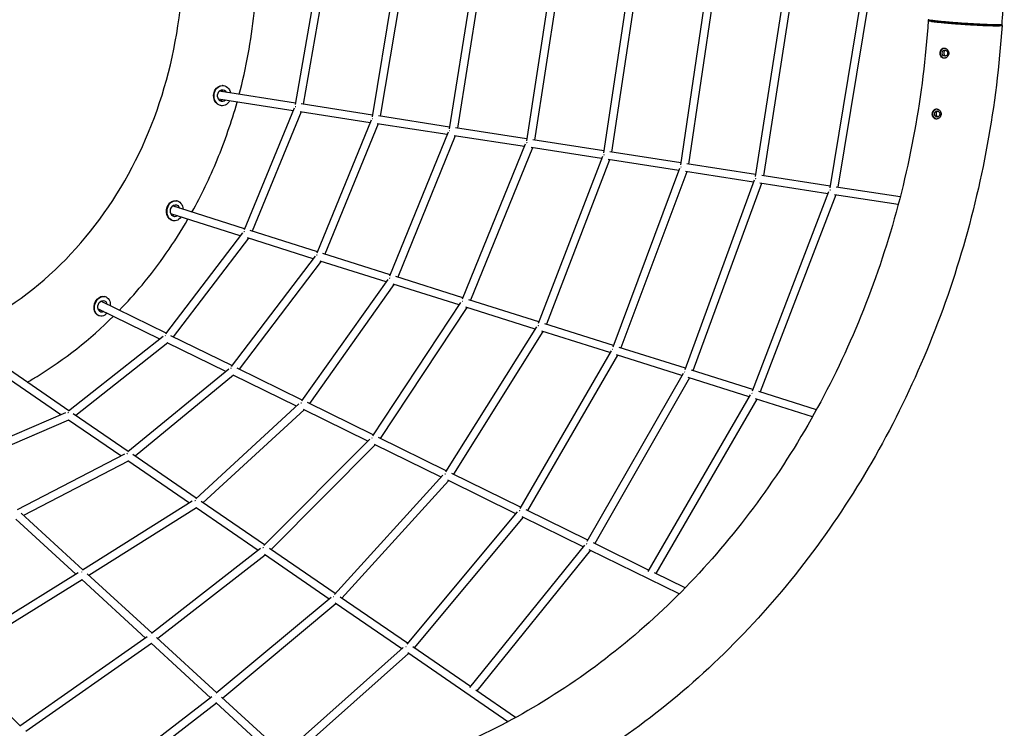
# Model space of a CAD drawing. Units: millimetres. Extents: x -10809 to 6347, y -9291 to 6341.
# Drawn here: x 2271 to 4512, y -1756 to -143 of the extents above; entities that cross this region are included whole.
import ezdxf

# ---------------------------------------------------------------- set-up
doc = ezdxf.new("R2010")
doc.units = ezdxf.units.MM
doc.layers.add('BSF_2D', color=7, linetype='Continuous')

# ---------------------------------------------------------------- blocks, each defined once
blk = doc.blocks.new('Berliner_Shout-11_SON458A_2D_Block')
at = {"layer": 'BSF_2D'}
for p, q in [((2940.7, -90.5), (2897.8, -336.8)), ((2958.7, -92), (2916.2, -336)), ((3118.6, -90.5), (3073.2, -364.2)), ((3136.6, -92), (3091.6, -363.2)), ((3296.6, -90.5), (3248.6, -391.6)), ((3314.6, -91.9), (3267, -390.4)), ((3474.7, -90.5), (3424.1, -418.9)), ((3492.7, -91.9), (3442.5, -417.7)), ((3652.9, -90.5), (3599.5, -446.3)), ((3670.9, -91.8), (3617.9, -444.9)), ((3831.2, -90.5), (3774.9, -473.6)), ((3849.2, -91.8), (3793.3, -472.2)), ((4008.5, -90.5), (3944.9, -500.1)), ((4026.5, -91.9), (3963.4, -498.6)), ((4185.9, -90.5), (4114.4, -526.5)), ((4203.9, -92), (4132.9, -524.9)), ((4338.6, -145.3), (4339.5, -144.5)), ((4339.6, -144.6), (4338.7, -143.5)), ((4506.5, -154.4), (4505.5, -155.4)), ((4505.6, -155.3), (4506.4, -156.2)), ((2898.5, -333.2), (2725.2, -306.3)), ((2733.6, -293.3), (2732.4, -293.3)), ((2733.6, -293.3), (2732.4, -293.3)), ((2893.1, -350.6), (2723.5, -324.2)), ((3073.9, -360.4), (2911.8, -335.3)), ((2731.6, -339.3), (2730.5, -339.2)), ((2731.6, -339.3), (2730.5, -339.2)), ((2895.6, -344.5), (2781.8, -621.9)), ((2911.4, -353.4), (2800.1, -624.7)), ((3068.6, -377.8), (2909.1, -353.1)), ((3071, -372.1), (2947.3, -674.6)), ((3086.9, -380.7), (2965.7, -677.2)), ((3244.1, -405.1), (3084.3, -380.3)), ((3249.3, -387.7), (3087.4, -362.5)), ((3246.3, -399.6), (3112.8, -727.3)), ((3424.7, -414.9), (3262.9, -389.8)), ((3262.4, -407.9), (3131.3, -729.6)), ((3419.6, -432.4), (3259.6, -407.5)), ((3600.1, -442.2), (3438.5, -417.1)), ((3421.7, -427.1), (3278.3, -779.9)), ((3437.9, -435.2), (3296.9, -782)), ((3595.3, -459.6), (3434.9, -434.7)), ((3775.5, -469.4), (3614, -444.3)), ((3597.2, -454.6), (3451.1, -834.8)), ((3613.5, -462.5), (3469.6, -836.7)), ((3770.8, -486.9), (3610.4, -462)), ((3772.6, -482.1), (3620.7, -888.6)), ((3789, -489.7), (3639.2, -890.4)), ((3940.9, -513.3), (3785.8, -489.2)), ((3945.6, -495.8), (3789.5, -471.6)), ((3942.6, -508.7), (3784.5, -940.6)), ((4115.1, -522.2), (3959.6, -498)), ((3959, -516.1), (3803.1, -942.3)), ((4111.9, -535.1), (3937.7, -989.2)), ((4110.2, -539.6), (3955.7, -515.6)), ((4274.6, -546.9), (4129.2, -524.4)), ((2628, -555.5), (2626.8, -555.3)), ((2628, -555.5), (2626.8, -555.3)), ((4128.4, -542.4), (3956.4, -990.8)), ((4270.1, -564.4), (4125, -541.9)), ((2782.9, -619.3), (2619, -567.4)), ((2773.1, -635.1), (2615.2, -585.1)), ((2621.6, -601.1), (2620.4, -600.9)), ((2621.6, -601.1), (2620.4, -600.9)), ((2948.5, -671.7), (2795.3, -623.2)), ((2778, -628.7), (2602.9, -858.7)), ((2791.4, -640.9), (2620.6, -865.3)), ((2938.8, -687.5), (2789.8, -640.3)), ((2943.2, -681.6), (2752.6, -932.6)), ((2957, -693.3), (2770.5, -938.9)), ((3104.8, -740.1), (2955.1, -692.7)), ((3114.1, -724.1), (2961.2, -675.7)), ((3108.7, -734.6), (2912.4, -1011.3)), ((3279.7, -776.6), (3127.1, -728.2)), ((3122.8, -745.8), (2930.3, -1017.3)), ((3270.8, -792.6), (3120.7, -745.1)), ((2466.3, -773.9), (2465, -773.5)), ((2466.3, -773.9), (2465, -773.5)), ((3452.4, -831.3), (3292.9, -780.7)), ((2590, -870.3), (2449.1, -801.2)), ((2604.1, -857.2), (2455.6, -784.3)), ((3274.2, -787.5), (3073.7, -1090.8)), ((3288.6, -798.3), (3091.5, -1096.4)), ((3444, -847.5), (3286.3, -797.5)), ((2452.4, -817.7), (2451.1, -817.3)), ((2452.4, -817.7), (2451.1, -817.3)), ((3447, -842.7), (3240, -1172.7)), ((3622, -884.9), (3465.8, -835.5)), ((2597.5, -864.4), (2382.3, -1034.2)), ((2754, -930.8), (2615.2, -862.7)), ((3461.7, -853.1), (3257.9, -1178)), ((3614.1, -901.3), (3459.1, -852.3)), ((2607.9, -879.1), (2398.6, -1044.2)), ((2740.2, -944), (2607, -878.7)), ((3785.9, -936.8), (3635.6, -889.2)), ((3616.7, -896.8), (3409, -1255.9)), ((3631.6, -906.9), (3426.9, -1260.9)), ((3778, -953.2), (3628.8, -906)), ((2383.1, -1033.5), (2247.6, -940.5)), ((2746.8, -938.6), (2517, -1127.1)), ((2913.9, -1009.2), (2765.6, -936.5)), ((2364.9, -1042.9), (2238.1, -955.8)), ((2757.9, -952.8), (2533.5, -1136.9)), ((2901, -1023), (2756.7, -952.2)), ((3780.5, -948.9), (3561.9, -1331.2)), ((3795.6, -958.8), (3579.8, -1336)), ((3931.2, -1001.7), (3792.6, -957.8)), ((3939.2, -985.4), (3799.6, -941.2)), ((3933.5, -997.6), (3700.4, -1399.3)), ((3948.7, -1007.3), (3718.4, -1404)), ((4075.1, -1047.2), (3945.7, -1006.3)), ((4084, -1031.2), (3953.1, -989.7)), ((2906.5, -1017.9), (2671.6, -1233.8)), ((3075.2, -1088.4), (2925.9, -1015.1)), ((2375.4, -1038.4), (2137.2, -1141.2)), ((2518.1, -1126.2), (2392.8, -1040.2)), ((2918.4, -1031.5), (2688.1, -1243)), ((3063.2, -1102.5), (2916.9, -1030.8)), ((2382.5, -1054.9), (2152.2, -1154.4)), ((2501.1, -1136.4), (2382, -1054.6)), ((3241.6, -1170), (3087.5, -1094.4)), ((3067.8, -1097.9), (2826.5, -1340.6)), ((3080.2, -1110.9), (2843.1, -1349.5)), ((3230.2, -1184.5), (3078.5, -1110)), ((2509.6, -1132), (2265.1, -1258.9)), ((2672.9, -1232.6), (2528.4, -1133.3)), ((2517.9, -1148), (2279.8, -1271.6)), ((2657.3, -1243.7), (2517.2, -1147.5)), ((3234.1, -1180.2), (2987.2, -1451.5)), ((3410.7, -1253), (3254.2, -1176.2)), ((3247, -1192.8), (3003.9, -1459.9)), ((3400, -1267.8), (3245, -1191.8)), ((2663.9, -1239.6), (2414.2, -1396.2)), ((2813.9, -1351.3), (2672.5, -1254.2)), ((2828, -1339.1), (2683.7, -1240)), ((2415, -1395.7), (2274.8, -1267)), ((2673.5, -1254.8), (2428.8, -1408.3)), ((3403.3, -1263.9), (3151.7, -1564.8)), ((3416.6, -1276), (3168.4, -1572.9)), ((3553.2, -1343), (3414.3, -1274.8)), ((3563.6, -1328.1), (3423.5, -1259.3)), ((2399.2, -1405.5), (2262.6, -1280.2)), ((3556.1, -1339.4), (3294.6, -1663.4)), ((3702.2, -1396.1), (3576.7, -1334.5)), ((2818.8, -1347.4), (2571.1, -1540.8)), ((2829.4, -1361.9), (2585.6, -1552.3)), ((2975.4, -1462.2), (2828.2, -1361.1)), ((2988.9, -1449.6), (2839.3, -1346.9)), ((3569.7, -1351.1), (3311.5, -1671.2)), ((3771.8, -1450.3), (3567.2, -1349.9)), ((2404.3, -1402.4), (2106.4, -1586.4)), ((2572.2, -1539.9), (2424.8, -1404.7)), ((3785.2, -1436.8), (3715.5, -1402.6)), ((2412.9, -1418.2), (2119.7, -1599.3)), ((2557.4, -1550.8), (2412.4, -1417.7)), ((2979.5, -1458.8), (2718.4, -1676.6)), ((2990.8, -1472.8), (2733.2, -1687.7)), ((3140.5, -1575.6), (2989.3, -1471.7)), ((3153.5, -1562.7), (3000.6, -1457.7)), ((2561.2, -1548.1), (2271.4, -1751.1)), ((2571, -1563.2), (2284.9, -1763.7)), ((2705.5, -1686.8), (2570, -1562.4)), ((2719.8, -1675.4), (2582.5, -1549.4)), ((3143.9, -1572.7), (2869.8, -1816.2)), ((3155.8, -1586.1), (2884.8, -1826.9)), ((3382, -1741.5), (3154, -1584.9)), ((3296.6, -1661), (3165.5, -1570.9)), ((2271.9, -1750.8), (2116.7, -1596.4)), ((3399.7, -1731.8), (3308.9, -1669.4)), ((2708.3, -1684.7), (2423.8, -1903.5)), ((2719, -1699.1), (2437.6, -1915.6)), ((2933.9, -1896.4), (2717.6, -1697.9)), ((2871.5, -1814.6), (2730.6, -1685.4))]:
    blk.add_line(p, q, dxfattribs=at)
at = {"layer": 'BSF_2D', "extrusion": (0, 0, -1)}
for centre, major_axis, ratio, start_param, end_param in [((4422.5, -149.9), (74, -4.8), 0.037465, 0.222147, 0.222149), ((4376.4, -219.6), (0, 11.5), 0.866025, 3.216283, 6.207827), ((2731.5, -316.2), (-1, -23), 0.827276, 0, 3.141593), ((2731.5, -316.2), (-1, -23), 0.827276, 0, 3.141593), ((2732.6, -316.3), (-1, -23), 0.827276, 5.219397, 10.696763), ((2732.6, -316.3), (-1, -23), 0.827276, 5.219397, 10.696763), ((2732.6, -316.3), (-0.6, -13.5), 0.827276, 5.561336, 10.381007), ((2732.6, -316.3), (-0.6, -13.5), 0.827276, 5.561336, 10.381007), ((2723.6, -315.9), (-0.6, -13.5), 0.827276, 3.557844, 3.995161), ((2723.6, -315.9), (-0.6, -13.5), 0.827276, 3.557844, 3.995161), ((2721.2, -315.8), (-0.4, -9.29), 0.827276, 5.840183, 5.908075), ((2721.2, -315.8), (-0.4, -9.29), 0.827276, 5.840183, 5.908075), ((2723.6, -315.9), (-0.6, -13.5), 0.827276, 5.463246, 5.866934), ((2723.6, -315.9), (-0.6, -13.5), 0.827276, 5.463246, 5.866934), ((2905.8, -343.5), (-8.7, 2.51), 0.104546, 0.466291, 0.680062), ((4358.9, -358.1), (0, 11.5), 0.866025, 3.215693, 6.208012), ((3081.3, -370.7), (-8.71, 2.47), 0.056697, 0.474661, 0.672989), ((3256.7, -398), (-8.73, 2.44), 0.015646, 0.483231, 0.667332), ((2623.6, -578.1), (-3.2, -22.8), 0.79597, 0, 3.141593), ((2623.6, -578.1), (-3.2, -22.8), 0.79597, 0, 3.141593), ((2624.8, -578.3), (-3.2, -22.8), 0.79597, 5.26919, 10.743782), ((2624.8, -578.3), (-3.2, -22.8), 0.79597, 5.26919, 10.743782), ((2624.8, -578.3), (-1.9, -13.4), 0.79597, 5.621203, 10.434315), ((2624.8, -578.3), (-1.9, -13.4), 0.79597, 5.621203, 10.434315), ((2615.2, -576.9), (-1.9, -13.4), 0.79597, 3.611505, 3.981634), ((2615.2, -576.9), (-1.9, -13.4), 0.79597, 3.611505, 3.981634), ((2615.2, -576.9), (-1.9, -13.4), 0.79597, 5.464005, 5.813273), ((2615.2, -576.9), (-1.9, -13.4), 0.79597, 5.464005, 5.813273), ((2788, -630.4), (-7.88, 4.51), 0.170824, 0.45842, 0.713393), ((2953.7, -682.8), (-7.88, 4.5), 0.083927, 0.469049, 0.705291), ((3119.3, -735.2), (-7.94, 4.36), 0.029711, 0.484316, 0.699668), ((2458.1, -795.4), (-6.9, -21.9), 0.758469, 0, 3.141593), ((2458.1, -795.4), (-6.9, -21.9), 0.758469, 0, 3.141593), ((2459.3, -795.8), (-6.9, -21.9), 0.758469, 5.248491, 10.723412), ((2459.3, -795.8), (-6.9, -21.9), 0.758469, 5.248491, 10.723412), ((2459.3, -795.8), (-4.1, -12.9), 0.758469, 5.599474, 10.413364), ((2459.3, -795.8), (-4.1, -12.9), 0.758469, 5.599474, 10.413364), ((2449.4, -792.6), (-4.1, -12.9), 0.758469, 3.678637, 3.967371), ((2449.4, -792.6), (-4.1, -12.9), 0.758469, 3.678637, 3.967371), ((2449.4, -792.6), (-4.1, -12.9), 0.758469, 5.448024, 5.746141), ((2449.4, -792.6), (-4.1, -12.9), 0.758469, 5.448024, 5.746141), ((2606.8, -868.6), (-6.47, 6.36), 0.253783, 0.478326, 0.733263), ((2756.7, -942.1), (-6.53, 6.29), 0.144645, 0.490003, 0.730158), ((2916.8, -1020.7), (-6.79, 5.98), 0.08811, 0.514198, 0.728563), ((2383.5, -1044.7), (-4.64, 7.79), 0.332064, 0.511843, 0.749961), ((3078.4, -1100), (-7.01, 5.71), 0.038207, 0.535054, 0.725562), ((2518.5, -1137.5), (4.98, -7.55), 0.234799, -2.603352, -2.383662), ((2673.7, -1244.1), (5.48, -7.19), 0.162046, -2.566522, -2.377872), ((2829.1, -1350.8), (5.98, -6.75), 0.108529, 3.752172, 3.906568), ((2414, -1406.9), (4.76, -7.64), 0.248353, 3.870509, 3.945128), ((2990.3, -1461.5), (-6.24, 6.51), 0.030988, 0.631978, 0.763398), ((2571.7, -1551.7), (-5.35, 7.24), 0.1529, 0.766561, 0.802095), ((2719.5, -1687.4), (-5.63, 7.02), 0.028431, 0.792878, 0.797394)]:
    blk.add_ellipse(centre, major_axis=major_axis, ratio=ratio, start_param=start_param, end_param=end_param, dxfattribs=at)
at = {"layer": 'BSF_2D'}
for centre in [(4376.4, -219.6), (4358.9, -358.1)]:
    blk.add_ellipse(centre, major_axis=(0, -7), ratio=0.866025, dxfattribs=at)
for centre, major_axis, ratio, start_param, end_param in [((3432.2, -425.2), (-8.73, 2.41), 0.019762, 0.491676, 0.662773), ((3607.7, -452.5), (-8.75, 2.31), 0.037366, 0.499756, 0.657979), ((3783.1, -479.7), (-8.77, 2.25), 0.058308, 0.507007, 0.654063), ((3953.1, -506.1), (-8.76, 2.26), 0.085279, 0.51363, 0.651155), ((4122.6, -532.4), (-8.73, 2.36), 0.125059, 0.5209, 0.65078), ((3284.9, -787.6), (-8, 4.22), 0.014599, 0.498703, 0.694834), ((3457.8, -842.4), (-8.09, 4.04), 0.044757, 0.511832, 0.689551), ((3627.5, -896.1), (-8.17, 3.86), 0.066172, 0.523545, 0.684375), ((3791.4, -948), (-8.19, 3.81), 0.102185, 0.533081, 0.68162), ((3944.6, -996.5), (-8.14, 3.9), 0.154262, 0.542896, 0.682837), ((3244.9, -1181.7), (-7.2, 5.46), 0.00934, 0.553558, 0.72206), ((3414.3, -1264.8), (-7.4, 5.18), 0.039173, 0.569957, 0.716945), ((3567.3, -1339.9), (-7.46, 5.09), 0.089699, 0.581799, 0.715515), ((3155.1, -1574.7), (-6.48, 6.29), 0.035255, 0.651912, 0.761532)]:
    blk.add_ellipse(centre, major_axis=major_axis, ratio=ratio, start_param=start_param, end_param=end_param, dxfattribs=at)
for points, knots in [([(1994.5, -902.3), (2077.8, -885.4), (2159, -852.4), (2307.4, -757.9), (2374.9, -696.9), (2489.2, -553.4), (2536.3, -471.4), (2605.9, -294.4), (2628.5, -199.6), (2647.2, -6.7), (2643.3, 91.4), (2609.6, 281.2), (2579.7, 372.8), (2497.3, 540.6), (2444.6, 616.6), (2321.6, 746.1), (2251.1, 799.3), (2117.7, 868.1), (2056.7, 889.7), (1994.5, 902.3)], [0.174533, 0.174533, 0.174533, 0.174533, 0.503939, 0.503939, 0.827158, 0.827158, 1.144745, 1.144745, 1.459453, 1.459453, 1.773175, 1.773175, 2.087047, 2.087047, 2.402334, 2.402334, 2.721187, 2.721187, 2.96706, 2.96706, 2.96706, 2.96706]), ([(4506.6, -154.3), (4507.9, -133.8), (4509, -113.2), (4510.6, -72.1), (4511.1, -51.5), (4511.6, -10.3), (4511.6, 10.3), (4511.1, 51.5), (4510.6, 72.1), (4509, 113.2), (4507.9, 133.8), (4506.6, 154.3)], [4.6378714, 4.6378714, 4.6378714, 4.6378714, 4.6676784, 4.6676784, 4.6974855, 4.6974855, 4.7272925, 4.7272925, 4.7570995, 4.7570995, 4.7869066, 4.7869066, 4.7869066, 4.7869066]), ([(2770.6, -313.3), (2786.5, -253.1), (2797.8, -191.3), (2807.8, -96.1), (2809.9, -63.2), (2810.7, -30.1)], [1.2746376, 1.2746376, 1.2746376, 1.2746376, 1.4503349, 1.4503349, 1.5426908, 1.5426908, 1.5426908, 1.5426908]), ([(4338.5, -145.4), (4327.4, -314.6), (4296.9, -482), (4199.1, -801.5), (4131.9, -953.5), (3965.9, -1231.4), (3867.1, -1357.3), (3645.1, -1574.5), (3521.9, -1665.7), (3260, -1807.6), (3121.2, -1858.3), (2979.3, -1887.2)], [1.646315, 1.646315, 1.646315, 1.646315, 1.910464, 1.910464, 2.174613, 2.174613, 2.438762, 2.438762, 2.702911, 2.702911, 2.96706, 2.96706, 2.96706, 2.96706]), ([(4506.5, -156.3), (4494.5, -338.3), (4461.7, -518.6), (4356.2, -863.3), (4283.6, -1027.7), (4103.2, -1329.7), (3995.5, -1467.1), (3752.1, -1705.3), (3616.3, -1806), (3326, -1963.3), (3171.4, -2019.8), (3012.9, -2052.1)], [1.646279, 1.646279, 1.646279, 1.646279, 1.910435, 1.910435, 2.174591, 2.174591, 2.438747, 2.438747, 2.702904, 2.702904, 2.96706, 2.96706, 2.96706, 2.96706]), ([(4338.6, -145.3), (4338.4, -145.5), (4339, -145.9), (4342.7, -146.7), (4348.7, -147.6), (4355.6, -148.4), (4365.1, -149.4), (4374.9, -150.4), (4385.8, -151.3), (4397.5, -152.3), (4409.8, -153.2), (4422.4, -154), (4437.7, -155), (4454, -155.9), (4470, -156.6), (4480.8, -156.9), (4489.1, -157.1), (4495.4, -157.2), (4500.9, -157.1), (4504.6, -156.9), (4506.4, -156.6), (4506.5, -156.3), (4506.4, -156.2)], [-2.656797, -2.656797, -2.656797, -2.656797, -2.468394, -2.243995, -2.144262, -1.944795, -1.795196, -1.645596, -1.495997, -1.346397, -1.196797, -1.047198, -0.897598, -0.648265, -0.448799, -0.249333, -0.1496, 0, 0.1496, 0.299199, 0.448799, 0.559901, 0.559901, 0.559901, 0.559901]), ([(4506.6, -154.3), (4506.6, -154.4), (4506.3, -154.7), (4504.4, -154.9), (4500.4, -155.1), (4495.6, -155.2), (4488.4, -155.1), (4479.9, -154.9), (4470, -154.6), (4459.1, -154.1), (4447.4, -153.5), (4435.1, -152.8), (4421.1, -151.9), (4408.6, -151.1), (4396.4, -150.2), (4385.9, -149.3), (4375, -148.4), (4365.2, -147.5), (4358.6, -146.8), (4351, -145.9), (4343.9, -144.9), (4339.4, -144), (4338.6, -143.6), (4338.6, -143.4)], [-0.522398, -0.522398, -0.522398, -0.522398, -0.448799, -0.249333, -0.1496, 0, 0.1496, 0.299199, 0.448799, 0.598399, 0.747998, 0.897598, 1.047198, 1.246664, 1.346397, 1.495997, 1.645596, 1.795196, 1.944795, 1.994662, 2.243995, 2.468394, 2.619196, 2.619196, 2.619196, 2.619196]), ([(4341, -145.1), (4340.8, -145.1), (4340.1, -144.9), (4339.7, -144.7), (4339.6, -144.6)], [2.4338864, 2.4338864, 2.4338864, 2.4338864, 2.4683942, 2.5835223, 2.5835223, 2.5835223, 2.5835223]), ([(4339.6, -144.6), (4339.7, -144.7), (4340.6, -145.1), (4344.8, -146), (4351.8, -146.9), (4359.2, -147.8), (4365.8, -148.5), (4375.5, -149.4), (4386.3, -150.3), (4396.6, -151.1), (4408.7, -152), (4421.1, -152.9), (4434.9, -153.8), (4447, -154.4), (4458.6, -155), (4469.4, -155.5), (4479.1, -155.8), (4487.6, -156), (4494.6, -156.1), (4499.4, -156.1), (4503.4, -155.9), (4505, -155.6), (4505.4, -155.4), (4505.5, -155.4)], [-2.581719, -2.581719, -2.581719, -2.581719, -2.468394, -2.243995, -1.994662, -1.944795, -1.795196, -1.645596, -1.495997, -1.346397, -1.246664, -1.047198, -0.897598, -0.747998, -0.598399, -0.448799, -0.299199, -0.1496, 0, 0.1496, 0.249333, 0.448799, 0.484905, 0.484905, 0.484905, 0.484905]), ([(4352.4, -147), (4351, -146.8), (4348.8, -146.5), (4346.9, -146.2), (4346.2, -146.1)], [2.0536337, 2.0536337, 2.0536337, 2.0536337, 2.1442617, 2.2150698, 2.2150698, 2.2150698, 2.2150698]), ([(4364.8, -148.4), (4362.3, -148.1), (4359.3, -147.8), (4356.7, -147.5), (4356.2, -147.4)], [1.8152013, 1.8152013, 1.8152013, 1.8152013, 1.9447955, 1.972262, 1.972262, 1.972262, 1.972262]), ([(4400.8, -151.5), (4399.9, -151.4), (4395, -151), (4386.3, -150.3), (4377.9, -149.6), (4373.5, -149.2), (4372.4, -149.1)], [1.3107268, 1.3107268, 1.3107268, 1.3107268, 1.3463969, 1.4959965, 1.6455962, 1.6954235, 1.6954235, 1.6954235, 1.6954235]), ([(4418.1, -152.7), (4415.4, -152.5), (4411.6, -152.2), (4407.7, -152), (4406.6, -151.9)], [1.099423, 1.099423, 1.099423, 1.099423, 1.1967972, 1.2399258, 1.2399258, 1.2399258, 1.2399258]), ([(4440.3, -154.1), (4438.5, -154), (4433.4, -153.7), (4428.2, -153.3), (4424.9, -153.1)], [0.8298944, 0.8298944, 0.8298944, 0.8298944, 0.8975979, 1.0179527, 1.0179527, 1.0179527, 1.0179527]), ([(4471, -155.5), (4470.4, -155.5), (4465.3, -155.3), (4458.9, -155), (4452.9, -154.7), (4452, -154.7)], [0.4226254, 0.4226254, 0.4226254, 0.4226254, 0.448799, 0.6482652, 0.6824845, 0.6824845, 0.6824845, 0.6824845]), ([(4500.6, -156), (4500.3, -156), (4498.8, -156.1), (4496.9, -156.1), (4495.2, -156.1)], [-0.1789222, -0.1789222, -0.1789222, -0.1789222, -0.1495997, -0.0210841, -0.0210841, -0.0210841, -0.0210841]), ([(4505.1, -155.5), (4504.8, -155.6), (4504, -155.8), (4502.9, -155.9), (4502.6, -155.9)], [-0.426578, -0.426578, -0.426578, -0.426578, -0.2991993, -0.2609242, -0.2609242, -0.2609242, -0.2609242]), ([(4373.8, -231), (4373.6, -231), (4373.4, -230.9), (4372.8, -230.8), (4372.4, -230.7), (4371.3, -230.3), (4370.7, -230), (4369, -228.9), (4368, -227.9), (4366.5, -225.6), (4366, -224.2), (4365.3, -221.3), (4365.2, -219.8), (4365.4, -218.3), (4365.5, -217.1), (4365.7, -215.9), (4366.6, -213.6), (4367.2, -212.5), (4368.7, -210.6), (4369.6, -209.9), (4371.4, -208.7), (4372.4, -208.4), (4373.9, -208.1), (4374.4, -208.1), (4375.2, -208.1), (4375.6, -208.1), (4375.9, -208.1)], [-18.100395, -18.100395, -18.100395, -18.100395, -17.452418, -17.452418, -15.981609, -15.981609, -13.520302, -13.520302, -9.077893, -9.077893, -4.56665, -4.56665, 0, 0, 0, 3.601903, 3.601903, 7.68112, 7.68112, 11.472509, 11.472509, 15.087898, 15.087898, 16.842915, 16.842915, 18.089008, 18.089008, 18.089008, 18.089008]), ([(4375.9, -208.1), (4376, -208.1), (4376, -208.1), (4376.4, -208.2), (4376.7, -208.3), (4377.7, -208.5), (4378.2, -208.7), (4379.8, -209.4), (4380.8, -210.1), (4382.7, -212), (4383.5, -213.2), (4384.7, -215.9), (4385.1, -217.4), (4385.3, -220.3), (4385.1, -221.8), (4384.3, -224.5), (4383.7, -225.7), (4382.1, -227.8), (4381.2, -228.7), (4379.5, -229.9), (4378.6, -230.3), (4377.1, -230.8), (4376.3, -231), (4375.1, -231.1), (4374.7, -231.1), (4374.1, -231), (4373.9, -231), (4373.8, -231)], [-54.421591, -54.421591, -54.421591, -54.421591, -54.368167, -54.368167, -53.037679, -53.037679, -51.140706, -51.140706, -47.198382, -47.198382, -42.757057, -42.757057, -38.214444, -38.214444, -33.816068, -33.816068, -29.656807, -29.656807, -25.76572, -25.76572, -22.737569, -22.737569, -20.20539, -20.20539, -18.716307, -18.716307, -18.100395, -18.100395, -18.100395, -18.100395]), ([(4378.1, -212.9), (4377.7, -213), (4377.4, -213.2), (4376.4, -213.8), (4375.8, -214.4), (4374.9, -215.8), (4374.5, -216.6), (4374, -218.3), (4373.9, -219.2), (4374, -220.9), (4374.2, -221.7), (4374.8, -223.2), (4375.1, -223.9), (4376, -224.9), (4376.4, -225.3), (4377.3, -225.9), (4377.6, -226.1), (4378, -226.2), (4378.1, -226.2), (4378.1, -226.3)], [-30.245059, -30.245059, -30.245059, -30.245059, -28.813819, -28.813819, -26.198551, -26.198551, -23.436433, -23.436433, -20.742741, -20.742741, -18.22608, -18.22608, -15.903146, -15.903146, -13.843322, -13.843322, -12.501838, -12.501838, -12.314762, -12.314762, -12.314762, -12.314762]), ([(2663.1, -581.4), (2684.4, -543.1), (2703.6, -503.3), (2738.1, -419.6), (2753.3, -375.7), (2765.9, -330.8)], [0.9998047, 0.9998047, 0.9998047, 0.9998047, 1.1260779, 1.1260779, 1.2576017, 1.2576017, 1.2576017, 1.2576017]), ([(4355.5, -369.4), (4355.4, -369.3), (4355.2, -369.3), (4354.6, -369.1), (4354.2, -369), (4353.2, -368.5), (4352.5, -368.1), (4350.9, -366.9), (4350, -365.8), (4348.7, -363.4), (4348.2, -362), (4347.7, -359), (4347.7, -357.5), (4348, -356), (4348.2, -354.7), (4348.6, -353.4), (4349.7, -351), (4350.4, -350), (4352.1, -348.4), (4353, -347.7), (4354.6, -347), (4355.2, -346.8), (4356.5, -346.6), (4357.1, -346.5), (4358.1, -346.6), (4358.5, -346.6), (4359, -346.7), (4359, -346.7), (4359.1, -346.7)], [-18.100746, -18.100746, -18.100746, -18.100746, -17.52126, -17.52126, -16.000701, -16.000701, -13.55557, -13.55557, -9.079822, -9.079822, -4.565689, -4.565689, 0, 0, 0, 4.10608, 4.10608, 8.159885, 8.159885, 11.928719, 11.928719, 14.300371, 14.300371, 16.389174, 16.389174, 17.824017, 17.824017, 18.088172, 18.088172, 18.088172, 18.088172]), ([(4359.1, -346.7), (4359.4, -346.8), (4359.7, -346.9), (4360.5, -347.1), (4361, -347.3), (4362.4, -348), (4363.2, -348.6), (4365, -350.3), (4365.8, -351.4), (4367.1, -354.1), (4367.5, -355.5), (4367.8, -358.5), (4367.7, -360), (4366.9, -362.8), (4366.3, -364), (4364.8, -366.2), (4363.9, -367.1), (4362, -368.4), (4361, -368.8), (4359.3, -369.4), (4358.4, -369.5), (4357.1, -369.6), (4356.7, -369.5), (4356, -369.5), (4355.8, -369.4), (4355.5, -369.4)], [-54.422601, -54.422601, -54.422601, -54.422601, -53.324414, -53.324414, -51.548512, -51.548512, -48.279077, -48.279077, -43.903065, -43.903065, -39.363613, -39.363613, -34.896722, -34.896722, -30.674751, -30.674751, -26.702733, -26.702733, -23.299087, -23.299087, -20.480328, -20.480328, -18.862704, -18.862704, -18.100746, -18.100746, -18.100746, -18.100746]), ([(4360.6, -351.4), (4360.4, -351.4), (4360.2, -351.5), (4359.3, -352), (4358.7, -352.5), (4357.6, -353.8), (4357.2, -354.6), (4356.6, -356.3), (4356.5, -357.1), (4356.4, -358.9), (4356.6, -359.7), (4357, -361.2), (4357.3, -361.9), (4358.1, -363), (4358.5, -363.5), (4359.3, -364.1), (4359.6, -364.3), (4360.1, -364.6), (4360.3, -364.6), (4360.5, -364.7), (4360.6, -364.7), (4360.6, -364.8)], [-29.746351, -29.746351, -29.746351, -29.746351, -28.875738, -28.875738, -26.265389, -26.265389, -23.503957, -23.503957, -20.805372, -20.805372, -18.283473, -18.283473, -15.952833, -15.952833, -13.878672, -13.878672, -12.607555, -12.607555, -11.98227, -11.98227, -11.821332, -11.821332, -11.821332, -11.821332]), ([(2605.6, -574.7), (2605.8, -573.2), (2606.1, -571.7), (2607.1, -568.9), (2607.7, -567.5), (2608.5, -566.3)], [-72.269584, -72.269584, -72.269584, -72.269584, -67.642424, -67.642424, -63.040165, -63.040165, -63.040165, -63.040165]), ([(2497.7, -805), (2515.6, -786.5), (2532.9, -767.3), (2588.3, -700.9), (2623.2, -650.6), (2654, -597.4)], [0.7282036, 0.7282036, 0.7282036, 0.7282036, 0.8045676, 0.8045676, 0.9821195, 0.9821195, 0.9821195, 0.9821195]), ([(2441.3, -790.6), (2441.7, -789.1), (2442.1, -787.6), (2443.7, -783.9), (2445.1, -781.8), (2447.3, -779.5), (2447.8, -779.1), (2448.3, -778.6)], [-76.598109, -76.598109, -76.598109, -76.598109, -71.964598, -71.964598, -64.12308, -64.12308, -61.833369, -61.833369, -61.833369, -61.833369]), ([(2288.3, -968.4), (2295.8, -964.2), (2303.2, -959.8), (2372.9, -917.1), (2431.2, -871.1), (2484.3, -818.5)], [0.461332, 0.461332, 0.461332, 0.461332, 0.4875277, 0.4875277, 0.7094288, 0.7094288, 0.7094288, 0.7094288])]:
    blk.add_open_spline(points, degree=3, knots=knots, dxfattribs=at)
for points in [[(4340.2, -144.1), (4340.2, -144.1), (4340.2, -144.1), (4340.2, -144.1)], [(4484.2, -156), (4483.6, -155.9), (4482.9, -155.9), (4482.3, -155.9)]]:
    blk.add_open_spline(points, degree=3, dxfattribs=at)

msp = doc.modelspace()

# ---------------------------------------------------------------- block references
at = {"layer": 'BSF_2D'}
msp.add_blockref('Berliner_Shout-11_SON458A_2D_Block', (0, 0), dxfattribs=at)

doc.saveas('drawing.dxf')
